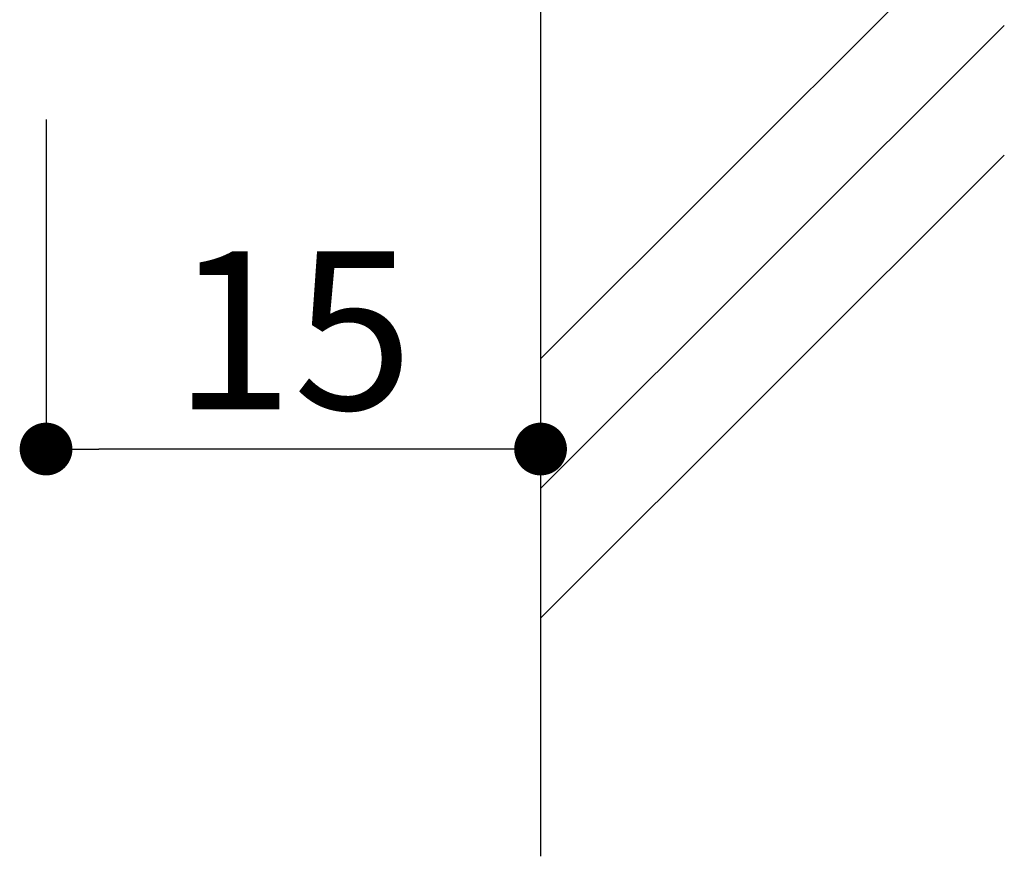
# Model space of a CAD drawing. Extents: x 294 to 574, y 0 to 191.
# Drawn here: x 504 to 519, y 17 to 30 of the extents above; entities that cross this region are included whole.
import ezdxf

# ---------------------------------------------------------------- set-up
doc = ezdxf.new("R2010")
doc.units = 0
doc.header["$MEASUREMENT"] = 0
doc.layers.add('壁', color=6, linetype='Continuous')
doc.layers.add('寸法', color=2, linetype='Continuous')
doc.styles.add('角ゴ', font='txt.shx', dxfattribs={"bigfont": 'extfont.shx'})

# ---------------------------------------------------------------- blocks, each defined once
blk = doc.blocks.new('_DOT')
at = {"color": 0, "linetype": 'ByBlock'}
blk.add_line((-0.5, 0), (-1, 0), dxfattribs=at)
at = {"color": 0, "linetype": 'ByBlock', "const_width": 0.5}
blk.add_lwpolyline([(-0.25, 0, 1), (0.25, 0, 1)], format="xyb", close=True, dxfattribs=at)

msp = doc.modelspace()

# ---------------------------------------------------------------- linework, layer by layer
at = {"layer": '壁', "color": 6}
msp.add_line((511.49, 151.175), (511.49, 17.176), dxfattribs=at)
at = {"layer": '壁'}
for p, q in [((511.49, 24.72), (518.523, 31.742)), ((511.49, 22.754), (518.523, 29.776)), ((511.49, 20.788), (518.523, 27.809))]:
    msp.add_line(p, q, dxfattribs=at)
at = {"layer": '寸法', "color": 2}
for p, q in [((503.99, 28.352), (503.99, 23.352)), ((511.49, 28.352), (511.49, 23.352)), ((510.69, 23.352), (504.79, 23.352))]:
    msp.add_line(p, q, dxfattribs=at)

# ---------------------------------------------------------------- block references
at = {"layer": '寸法', "color": 2, "xscale": 0.8, "yscale": 0.8, "zscale": 0.8, "rotation": 180}
msp.add_blockref('_DOT', (503.99, 23.352), dxfattribs=at)
at = {"layer": '寸法', "color": 2, "xscale": 0.8, "yscale": 0.8, "zscale": 0.8}
msp.add_blockref('_DOT', (511.49, 23.352), dxfattribs=at)

# ---------------------------------------------------------------- texts
at = {"layer": '寸法', "color": 2, "insert": (507.74, 25.152), "char_height": 2.4, "attachment_point": 5, "style": '角ゴ'}
msp.add_mtext('\\A1;15', dxfattribs=at)

doc.saveas('drawing.dxf')
